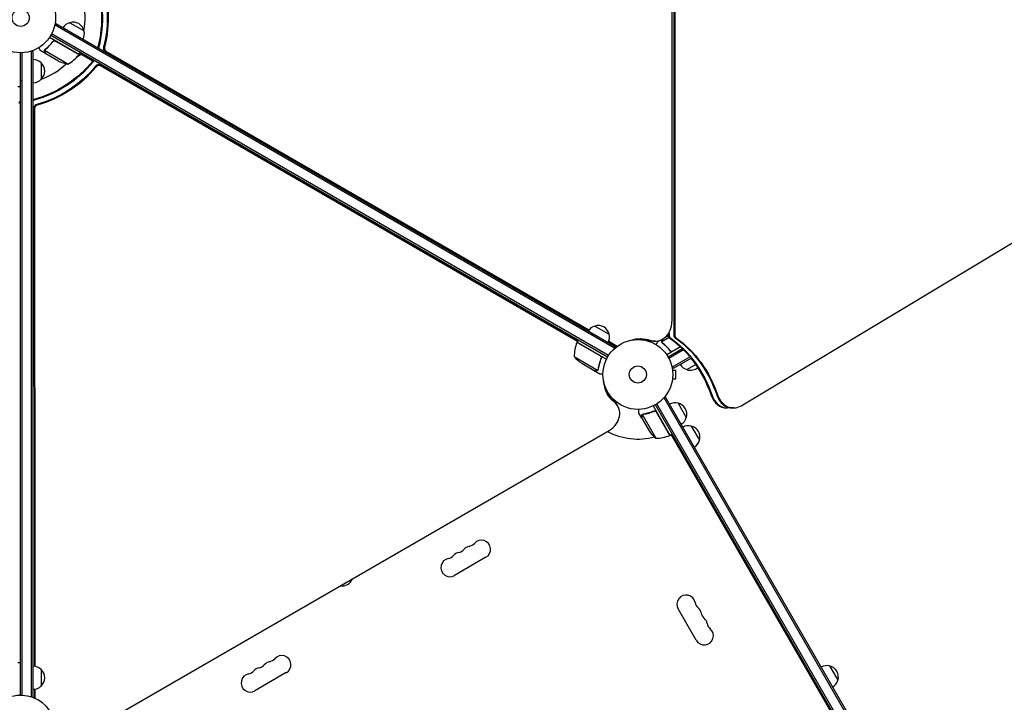
# Model space of a CAD drawing. Units: millimetres. Extents: x -5556 to 7311, y -6817 to 9073.
# Drawn here: x -1 to 1493, y 44 to 1079 of the extents above; entities that cross this region are included whole.
import ezdxf

# ---------------------------------------------------------------- set-up
doc = ezdxf.new("R2010")
doc.units = ezdxf.units.MM
doc.header["$LTSCALE"] = 20
doc.layers.add('2d', color=230, linetype='Continuous')

msp = doc.modelspace()

# ---------------------------------------------------------------- linework, layer by layer
at = {"layer": '2d'}
for p, q in [((991.7, 1563.2), (991.7, 600.8)), ((993, 1563.2), (993, 600.8)), ((988.8, 621.5), (988.8, 1542.5)), ((53.5, 1073.1), (51.5, 1069.7)), ((901.3, 580.7), (52.2, 1070.9)), ((902.5, 582.9), (53.5, 1073.1)), ((74.6, 1074.7), (96.3, 1062.2)), ((88.3, 1026.4), (43.8, 1052.1)), ((891.1, 567.5), (45.9, 1055.5)), ((892.4, 569.6), (47.1, 1057.7)), ((48.3, 1045.1), (49.1, 1046.4)), ((52.8, 1046.7), (88.2, 1026.2)), ((38.2, 1027.6), (29.7, 1032.5)), ((71.8, 1011.9), (36.4, 1032.4)), ((36.8, 1033.3), (36.8, 1033.3)), ((128.1, 1031.5), (862.4, 608.1)), ((129.4, 1031.5), (862.8, 608.6)), ((0, 54), (0, 1029)), ((2.5, 53.9), (2.5, 1029.1)), ((19, 1031.2), (15.1, 1031.2)), ((16.5, 51.4), (16.5, 1031.2)), ((19, 50.8), (19, 1031.2)), ((38.2, 1027.6), (38.3, 1027.7)), ((57.4, 1016.5), (38.4, 1027.5)), ((92.1, 1026.5), (85.2, 1022.5)), ((88.3, 1026.4), (90.3, 1029.9)), ((109.5, 1016.5), (89.3, 1028.1)), ((31, 1013.7), (31, 988.7)), ((845.8, 591.5), (120.5, 1010.3)), ((845.5, 590.9), (121.1, 1009.2)), ((1093.6, 493.5), (1924.8, 992.9)), ((-4, 977.7), (0, 977.7)), ((20.3, 945.8), (20.8, 98.2)), ((20.9, 944.7), (21.5, 98.1)), ((871.7, 614.5), (893.4, 602)), ((978.1, 597.1), (983, 599.9)), ((983, 602.4), (983, 600.8)), ((984.3, 604.4), (984.3, 600.8)), ((880, 569.1), (844.7, 589.5)), ((844.8, 589.7), (846.8, 593.1)), ((844.8, 589.7), (889.3, 564)), ((892.5, 590.7), (905.2, 583.4)), ((892.8, 591.4), (905.8, 583.8)), ((904.6, 582.9), (902.4, 582.9)), ((933, 594.6), (933, 593.8)), ((937, 594.9), (937, 594)), ((939.5, 594.5), (939.5, 593.9)), ((963.3, 591.5), (953.3, 591.5)), ((970.6, 592.7), (966.8, 590.5)), ((984.5, 597), (973.5, 590.6)), ((973.6, 589.6), (973.6, 589.6)), ((1001.7, 582.9), (980.8, 570.9)), ((989.8, 576.3), (1001.5, 583.1)), ((840.4, 568.2), (875.9, 547.7)), ((902.5, 582.9), (900.6, 579.5)), ((1004.7, 580), (982.9, 567.5)), ((1006.5, 578.2), (984.1, 565.3)), ((985.4, 577.9), (986.1, 576.6)), ((851.7, 558), (870.6, 547)), ((880.9, 564.4), (881.7, 565.7)), ((988.6, 553.3), (990.5, 549.9)), ((1016.3, 567.7), (989.3, 552.1)), ((1018.2, 565.9), (990.5, 549.9)), ((1024.9, 555.9), (1011.7, 548.3)), ((870.8, 546.9), (870.9, 547)), ((870.8, 546.9), (879.3, 542)), ((876.7, 548.4), (876.7, 548.4)), ((989.4, 549), (989.4, 549)), ((989.4, 549), (989.4, 549)), ((989.6, 547.5), (994.4, 547.5)), ((994.4, 534.5), (994.4, 547.5)), ((989.4, 533), (989.4, 533)), ((989.4, 533), (989.4, 533)), ((989.6, 534.5), (994.4, 534.5)), ((888, 517.3), (889.3, 518)), ((891.1, 514.5), (890.1, 513.9)), ((891.6, 513.6), (890.7, 513.1)), ((894.3, 509.4), (893.6, 510.6)), ((906.4, 493), (901.4, 501.7)), ((1451.5, -350.1), (963.5, 495.1)), ((1453.7, -348.9), (965.7, 496.4)), ((978.9, 506.5), (975.5, 504.6)), ((1466.9, -343.8), (976.7, 505.3)), ((1469.1, -342.5), (978.9, 506.5)), ((998, 497.4), (1010.5, 475.7)), ((942.9, 474.8), (938, 483.3)), ((943.8, 479.8), (964.2, 444.4)), ((944.5, 480.4), (944.5, 480.4)), ((960, 493.2), (985.7, 448.7)), ((960.4, 484.9), (961.7, 485.6)), ((985.5, 448.6), (965.1, 484)), ((1082.1, 490.2), (1072, 490.2)), ((942.9, 474.8), (943, 474.8)), ((943, 474.6), (954, 455.6)), ((95.5, -4.6), (893.2, 455.9)), ((985.7, 448.7), (989.2, 450.7)), ((1424.2, -306.8), (987.4, 449.7)), ((1018, 462.7), (1030.5, 441.1)), ((988.3, 448.2), (984.5, 448.2)), ((706.4, 263.6), (658.7, 236.1)), ((1025.6, 137.8), (998.1, 185.4)), ((-4, 104.2), (0, 104.2)), ((31, 93.3), (31, 68.3)), ((1228.1, 98.8), (1240.6, 77.2)), ((403.2, 88.6), (355.6, 61.1)), ((20.8, 63.4), (20.8, 49.8)), ((21.5, 63.5), (21.5, 49.5)), ((19, 50.8), (18.3, 50.8)), ((19.3, 50.4), (19, 51))]:
    msp.add_line(p, q, dxfattribs=at)
for centre, radius in [((0, 1082), 53), ((0, 1082), 13), ((937, 541), 53), ((937, 541), 13)]:
    msp.add_circle(centre, radius, dxfattribs=at)
for centre, radius, start, end in [((0, 1082), 98, 348.7683, 14.7999), ((78.9, 1058.1), 17, 104.1865, 149.3587), ((79.7, 1058.5), 17, 12.6679, 107.3321), ((79.8, 1057.6), 17, 330.6413, 15.8135), ((18.8, 1001.7), 17, 44.1865, 89.3587), ((79.6, 1061.3), 50, 243.6243, 261.1002), ((47.9, 1055.8), 50, 298.6503, 323.5272), ((0, 1082), 98, 327.5437, 327.6607), ((85.7, 1027.9), 3, 323.5272, 326.8088), ((19.5, 1001.2), 17, 312.6679, 47.3321), ((0, 1082), 98, 288.7683, 314.7999), ((18.8, 1000.7), 17, 270.6413, 315.8135), ((876, 597.9), 17, 104.1865, 149.3587), ((876.8, 598.3), 17, 12.6679, 107.3321), ((876.9, 597.4), 17, 330.6413, 15.8135), ((890.4, 569.4), 50, 156.4728, 181.3497), ((847.3, 588.1), 3, 153.1912, 156.4728), ((879.4, 599.6), 50, 218.8998, 236.3757), ((1016, 564.9), 17, 210.6413, 255.8135), ((1016.8, 564.5), 17, 252.6679, 310.5138), ((993.5, 480.9), 17, 74.1865, 119.3587), ((994.3, 480.8), 17, 342.6679, 77.3321), ((994, 480), 17, 300.6413, 345.8135), ((937, 541), 98, 241.8612, 284.7999), ((995.6, 483.3), 50, 213.6243, 231.1002), ((965.4, 494.4), 50, 268.6503, 293.5272), ((937, 541), 98, 297.5437, 297.6607), ((984.2, 451.3), 3, 293.5272, 296.8088), ((1013.5, 446.2), 17, 74.1865, 119.3587), ((1014.3, 446.1), 17, 342.6679, 77.3321), ((1014, 445.4), 17, 300.6413, 345.8135), ((678.2, 294), 14.1, 280.8901, 319.1099), ((699.4, 275.6), 13.9, 300, 139.1099), ((667.6, 257.3), 13.9, 100.8901, 139.1099), ((662.3, 284.8), 14.1, 280.8901, 319.1099), ((683.5, 266.5), 13.9, 100.8901, 139.1099), ((651.8, 248.1), 13.9, 100.8901, 300), ((646.5, 275.6), 14.1, 280.8901, 319.1099), ((487.8, 237.2), 17, 261.2189, 338.7811), ((1010.2, 192.4), 13.9, 10.8901, 210), ((1037.7, 197.6), 14.1, 190.8901, 229.1099), ((1019.3, 176.5), 13.9, 10.8901, 49.1099), ((1046.8, 181.8), 14.1, 190.8901, 229.1099), ((1028.5, 160.6), 13.9, 10.8901, 49.1099), ((1037.7, 144.7), 13.9, 210, 49.1099), ((1056, 165.9), 14.1, 190.8901, 229.1099), ((380.4, 91.5), 13.9, 100.8901, 139.1099), ((375.1, 119), 14.1, 280.8901, 319.1099), ((396.3, 100.6), 13.9, 300, 139.1099), ((18.8, 81.3), 17, 44.1865, 89.3587), ((19.5, 80.8), 17, 312.6679, 47.3321), ((343.4, 100.6), 14.1, 280.8901, 319.1099), ((364.5, 82.3), 13.9, 100.8901, 139.1099), ((359.2, 109.8), 14.1, 280.8901, 319.1099), ((1223.6, 82.3), 17, 74.1865, 119.3587), ((1224.4, 82.2), 17, 342.6679, 77.3321), ((348.6, 73.1), 13.9, 100.8901, 300), ((1224.1, 81.5), 17, 300.6413, 345.8135), ((18.8, 80.3), 17, 270.6413, 315.8135), ((0, 0), 54, 220.4928, 139.5072)]:
    msp.add_arc(centre, radius, start, end, dxfattribs=at)
at = {"layer": '2d', "extrusion": (0, 0, -1)}
for centre, major_axis, ratio, start_param, end_param in [((-5, 1082), (0, -150.8), 0.848048, -1.994008, -1.270723), ((-3.7, 1082), (0, -150.8), 0.848048, -1.994008, -1.270723), ((3.7, 1082), (0, -150.8), 0.848048, -1.994008, -1.270723), ((5, 1082), (0, -150.8), 0.848048, -1.994008, -1.270723), ((-2.5, 1086.4), (-130.6, -75.4), 0.848048, -1.994008, -1.270723), ((-1.9, 1085.2), (-130.6, -75.4), 0.848048, -1.994008, -1.270723), ((1.9, 1078.8), (-130.6, -75.4), 0.848048, -1.994008, -1.270723), ((2.5, 1077.6), (-130.6, -75.4), 0.848048, -1.994008, -1.270723), ((941, 534.6), (0, 60.8), 0.848048, -0.280201, 0.294378), ((930.9, 534.6), (0, 60.8), 0.848048, 0.097792, 0.236737), ((932.2, 534.6), (0, 60.8), 0.848048, 0.084891, 0.259237), ((939.7, 534.6), (0, 60.8), 0.848048, 0.012847, 0.294378), ((906.7, 442), (0, -180), 0.848, -2.603072, -2.352488), ((908.1, 442), (0, -180), 0.848, -2.603072, -1.95258), ((915.5, 442), (0, -180), 0.848, -2.603072, -1.95258), ((916.8, 442), (0, -180), 0.848, -2.603072, -1.95258), ((906.7, 442), (0, -180), 0.848, -2.328095, -1.95258), ((943.6, 541.6), (-52.7, -30.4), 0.848048, -0.310218, 0.392878), ((938.6, 550.3), (-52.7, -30.4), 0.848048, -0.273909, -0.097792), ((939.2, 549.1), (-52.7, -30.4), 0.848048, -0.294427, -0.084891), ((939.2, 549.1), (-52.7, -30.4), 0.848048, -0.294427, -0.084891), ((942.9, 542.7), (-52.7, -30.4), 0.848048, -0.310218, -0.012847), ((942.9, 542.7), (-52.7, -30.4), 0.848048, -0.310218, -0.012847)]:
    msp.add_ellipse(centre, major_axis=major_axis, ratio=ratio, start_param=start_param, end_param=end_param, dxfattribs=at)
at = {"layer": '2d'}
for centre, major_axis, ratio, start_param, end_param in [((121.2, 1035.9), (0, -5), 0.848048, -1.87087, -1.66337), ((122.5, 1035.9), (0, -5), 0.848048, -1.87087, -1.511463), ((129.9, 1035.9), (0, -5), 0.848048, -1.87087, -0.454733), ((131.3, 1035.9), (0, -5), 0.848048, -1.87087, -0.454733), ((113.1, 1014), (-4.33, -2.5), 0.848048, -1.613769, -1.147584), ((113.8, 1012.9), (-4.33, -2.5), 0.848048, -1.778263, -1.147584), ((117.5, 1006.5), (-4.33, -2.5), 0.848048, -2.686283, -1.147584), ((118.2, 1005.3), (-4.33, -2.5), 0.848048, -2.686283, -1.147584), ((20.7, 954), (-4.33, -2.5), 0.848048, -1.87087, -1.66337), ((21.4, 952.9), (-4.33, -2.5), 0.848048, -1.87087, -1.511463), ((-3, 948.9), (-4.33, 2.5), 0.848048, -1.778263, -1.147584), ((-2.3, 950), (-4.33, 2.5), 0.848048, -1.613769, -1.147584), ((25.1, 946.4), (-4.33, -2.5), 0.848048, -1.87087, -0.454733), ((25.7, 945.3), (-4.33, -2.5), 0.848048, -1.87087, -0.454733), ((963.3, 621.5), (0, -30), 0.848048, -0.294378, 1.570796), ((987.2, 600.8), (0, -5), 0.848, -1.570796, -0.538521), ((988.5, 600.8), (0, -5), 0.848, -1.570796, -0.538521), ((995.9, 600.8), (0, -5), 0.848, -1.570796, -0.538521), ((997.3, 600.8), (0, -5), 0.848, -1.570796, -0.538521), ((907, 587.9), (0, -5), 0.848048, -0.454733, -0.435362), ((907, 587.9), (0, -5), 0.848048, -0.454733, -0.435362), ((954.6, 621.5), (0, -30), 0.848048, -0.057689, 0), ((954.6, 621.5), (0, -30), 0.848048, -0.057689, 0), ((962, 621.5), (0, -30), 0.848048, -0.294378, 0), ((962, 621.5), (0, -30), 0.848048, -0.294378, 0), ((1072, 520.2), (0, -30), 0.848, -1.189013, 0), ((1073.3, 520.2), (0, -30), 0.848, -1.189013, 0), ((1073.3, 520.2), (0, -30), 0.848, -1.189013, 0), ((1080.7, 520.2), (0, -30), 0.848, -1.189013, 0), ((1082.1, 520.2), (0, -30), 0.848, -1.189013, 0.471239), ((880.5, 478), (26, 15), 0.848048, -1.570796, 0.310218), ((879.8, 479.1), (26, 15), 0.848048, 0, 0.310218), ((876.1, 485.5), (26, 15), 0.848048, 0, 0.067417), ((875.4, 486.7), (26, 15), 0.848048, 0, 0.006887)]:
    msp.add_ellipse(centre, major_axis=major_axis, ratio=ratio, start_param=start_param, end_param=end_param, dxfattribs=at)
for points, knots in [([(48.8, 1046.1), (48.9, 1046.3), (49.1, 1046.4), (49.3, 1046.6), (49.5, 1046.8), (49.8, 1046.9), (49.9, 1047), (50.3, 1047.2), (50.4, 1047.2), (50.8, 1047.3), (51, 1047.3), (51.3, 1047.3), (51.5, 1047.3), (51.9, 1047.3), (52.1, 1047.2), (52.4, 1047.1), (52.6, 1047), (52.7, 1046.9)], [0, 0, 0, 0, 0.000547232, 0.000547232, 0.001094464, 0.001094464, 0.001641696, 0.001641696, 0.002188928, 0.002188928, 0.002736159, 0.002736159, 0.003283391, 0.003283391, 0.003830623, 0.003830623, 0.004377855, 0.004377855, 0.004377855, 0.004377855]), ([(48.9, 1045.9), (49.1, 1046.1), (49.2, 1046.3), (49.6, 1046.5), (49.7, 1046.6), (49.9, 1046.7), (50.1, 1046.8), (50.5, 1047), (50.7, 1047), (51.1, 1047.1), (51.3, 1047.1), (51.6, 1047.1), (51.7, 1047), (51.8, 1047)], [0, 0, 0, 0, 0.000839577, 0.000839577, 0.001259366, 0.001259366, 0.001679155, 0.001679155, 0.002518732, 0.002518732, 0.002938521, 0.002938521, 0.00335831, 0.00335831, 0.00335831, 0.00335831]), ([(27.4, 1036.6), (27.6, 1036.2), (27.8, 1035.8), (28.2, 1035.1), (28.4, 1034.8), (28.6, 1034.4), (28.8, 1034.2), (28.9, 1034), (28.9, 1033.9), (29, 1033.9), (29.5, 1032.9), (29.7, 1032.5), (29.7, 1032.5)], [0.0535022, 0.0535022, 0.0535022, 0.0535022, 0.125, 0.125, 0.1875, 0.1875, 0.21875, 0.234375, 0.234375, 0.25, 0.25, 0.5, 0.5, 0.5, 0.5]), ([(36.2, 1032.2), (36.2, 1032.3), (36.2, 1032.3), (36.3, 1032.5), (36.3, 1032.6), (36.3, 1032.8), (36.4, 1032.9), (36.5, 1033.2), (36.5, 1033.3), (36.6, 1033.4)], [0, 0, 0, 0, 0.00051115, 0.00051115, 0.001022301, 0.001022301, 0.001533451, 0.001533451, 0.002044601, 0.002044601, 0.002044601, 0.002044601]), ([(36.6, 1030.4), (36.5, 1030.5), (36.4, 1030.7), (36.4, 1030.9), (36.3, 1031), (36.3, 1031.1), (36.3, 1031.2), (36.3, 1031.2), (36.3, 1031.3), (36.3, 1031.3), (36.3, 1031.3), (36.3, 1031.3), (36.2, 1031.6), (36.2, 1031.9), (36.2, 1032.2)], [0, 0, 0, 0, 0.25, 0.25, 0.375, 0.375, 0.4375, 0.46875, 0.484375, 0.492187, 0.492187, 0.5, 0.5, 1, 1, 1, 1]), ([(36.4, 1032), (36.4, 1031.7), (36.4, 1031.4), (36.5, 1031), (36.5, 1030.9), (36.6, 1030.6), (36.7, 1030.4), (36.8, 1030.3)], [0, 0, 0, 0, 0.00218234, 0.00218234, 0.003273511, 0.003273511, 0.004364681, 0.004364681, 0.004364681, 0.004364681]), ([(48.8, 1046.1), (47.1, 1043.8), (45.3, 1041.7), (42.9, 1039.2), (42.4, 1038.7), (41.4, 1037.8), (40.9, 1037.3), (39.4, 1035.9), (38.4, 1035.1), (37.3, 1034.3)], [0.00267622, 0.00267622, 0.00267622, 0.00267622, 0.01136401, 0.01136401, 0.01353595, 0.01353595, 0.0157079, 0.0157079, 0.0200518, 0.0200518, 0.0200518, 0.0200518]), ([(37.5, 1034.2), (39.6, 1035.8), (41.6, 1037.5), (45.4, 1041.4), (47.2, 1043.5), (48.9, 1045.9)], [0, 0, 0, 0, 0.00859307, 0.00859307, 0.01718614, 0.01718614, 0.01718614, 0.01718614]), ([(36.8, 1030.3), (37.2, 1029.6), (37.5, 1029), (38.1, 1028), (38.3, 1027.7), (38.4, 1027.5)], [0, 0, 0, 0, 0.00517024, 0.00517024, 0.01034048, 0.01034048, 0.01034048, 0.01034048]), ([(966.8, 590.5), (966.8, 590.5), (966.7, 590.4), (966.5, 590.1), (966.4, 589.9), (966.3, 589.7), (966.2, 589.6), (966.1, 589.4), (966.1, 589.3), (966.1, 589.3), (965.6, 588.5), (965.1, 587.6), (964.4, 586.4)], [0.5, 0.5, 0.5, 0.5, 0.625, 0.625, 0.6875, 0.6875, 0.71875, 0.734375, 0.734375, 0.75, 0.75, 0.9464969, 0.9464969, 0.9464969, 0.9464969]), ([(973.2, 590.8), (973.2, 591), (973.2, 591.1), (973.2, 591.3), (973.3, 591.4), (973.3, 591.6), (973.3, 591.6), (973.3, 591.6), (973.3, 591.7), (973.3, 591.7), (973.3, 591.7), (973.4, 592), (973.5, 592.3), (973.6, 592.6)], [0, 0, 0, 0, 0.25, 0.25, 0.375, 0.4375, 0.46875, 0.484375, 0.492188, 0.492188, 0.5, 0.5, 1, 1, 1, 1]), ([(973.5, 589.9), (973.4, 590.1), (973.3, 590.3), (973.3, 590.6), (973.3, 590.7), (973.2, 590.8)], [0.000526185, 0.000526185, 0.000526185, 0.000526185, 0.001315456, 0.001315456, 0.002104727, 0.002104727, 0.002104727, 0.002104727]), ([(973.5, 589.9), (973.4, 590.1), (973.3, 590.3), (973.3, 590.5), (973.3, 590.6), (973.3, 590.7)], [0.000526185, 0.000526185, 0.000526185, 0.000526185, 0.001315456, 0.001315456, 0.001853172, 0.001853172, 0.001853172, 0.001853172]), ([(973.8, 592.7), (973.7, 592.6), (973.7, 592.4), (973.6, 592.1), (973.5, 592), (973.4, 591.6), (973.4, 591.3), (973.4, 591)], [0, 0, 0, 0, 0.001089402, 0.001089402, 0.002178803, 0.002178803, 0.004357607, 0.004357607, 0.004357607, 0.004357607]), ([(973.8, 589.7), (973.7, 589.9), (973.7, 590), (973.5, 590.3), (973.5, 590.5), (973.5, 590.6)], [0.001328787, 0.001328787, 0.001328787, 0.001328787, 0.001872455, 0.001872455, 0.002416124, 0.002416124, 0.002416124, 0.002416124]), ([(975, 594.8), (975, 594.7), (974.9, 594.6), (974.6, 594), (974.2, 593.4), (973.8, 592.7)], [0.003880888, 0.003880888, 0.003880888, 0.003880888, 0.005170242, 0.005170242, 0.010340483, 0.010340483, 0.010340483, 0.010340483]), ([(974.4, 588.7), (976.4, 587.1), (978.4, 585.3), (981.3, 582.4), (982.3, 581.4), (983.7, 579.7), (984.1, 579.2), (985, 578), (985.4, 577.5), (985.9, 576.9)], [0, 0, 0, 0, 0.00869705, 0.00869705, 0.01304558, 0.01304558, 0.01521984, 0.01521984, 0.01739411, 0.01739411, 0.01739411, 0.01739411]), ([(985.9, 577.1), (984.2, 579.5), (982.4, 581.6), (978.6, 585.5), (976.6, 587.2), (974.6, 588.8)], [0, 0, 0, 0, 0.00859307, 0.00859307, 0.01718614, 0.01718614, 0.01718614, 0.01718614]), ([(880.3, 569.1), (880.5, 569.1), (880.6, 568.9), (880.9, 568.7), (881, 568.6), (881.2, 568.3), (881.3, 568.1), (881.5, 567.8), (881.6, 567.6), (881.7, 567.3), (881.7, 567.1), (881.8, 566.8), (881.8, 566.6), (881.8, 566.2), (881.8, 566), (881.7, 565.7), (881.6, 565.5), (881.5, 565.3)], [0, 0, 0, 0, 0.000547172, 0.000547172, 0.001094344, 0.001094344, 0.001641516, 0.001641516, 0.002188688, 0.002188688, 0.00273586, 0.00273586, 0.003283032, 0.003283032, 0.003830204, 0.003830204, 0.004377377, 0.004377377, 0.004377377, 0.004377377]), ([(880.8, 568.4), (881, 568.2), (881.2, 568), (881.3, 567.6), (881.4, 567.4), (881.5, 567.2), (881.5, 567), (881.5, 566.6), (881.6, 566.3), (881.5, 565.8), (881.4, 565.5), (881.3, 565.3)], [0.001013661, 0.001013661, 0.001013661, 0.001013661, 0.001852653, 0.001852653, 0.002272148, 0.002272148, 0.002691644, 0.002691644, 0.003530636, 0.003530636, 0.004369628, 0.004369628, 0.004369628, 0.004369628]), ([(988.9, 576), (988.6, 575.9), (988.3, 575.9), (987.9, 576), (987.8, 576), (987.5, 576), (987.4, 576.1), (987, 576.2), (986.7, 576.4), (986.3, 576.7), (986.1, 576.9), (985.9, 577.1)], [0.001013661, 0.001013661, 0.001013661, 0.001013661, 0.001852653, 0.001852653, 0.002272148, 0.002272148, 0.002691644, 0.002691644, 0.003530636, 0.003530636, 0.004369628, 0.004369628, 0.004369628, 0.004369628]), ([(989.8, 576.1), (989.6, 576), (989.5, 575.9), (989.1, 575.8), (988.9, 575.7), (988.6, 575.7), (988.4, 575.7), (988, 575.7), (987.8, 575.7), (987.5, 575.8), (987.3, 575.8), (987, 576), (986.8, 576.1), (986.5, 576.2), (986.4, 576.4), (986.1, 576.6), (986, 576.7), (985.9, 576.9)], [0, 0, 0, 0, 0.000547172, 0.000547172, 0.001094344, 0.001094344, 0.001641516, 0.001641516, 0.002188688, 0.002188688, 0.00273586, 0.00273586, 0.003283032, 0.003283032, 0.003830204, 0.003830204, 0.004377377, 0.004377377, 0.004377377, 0.004377377]), ([(988.9, 576), (988.6, 575.9), (988.3, 575.9), (987.9, 576), (987.8, 576), (987.5, 576), (987.4, 576.1), (987, 576.2), (986.8, 576.3), (986.6, 576.5)], [0.001013661, 0.001013661, 0.001013661, 0.001013661, 0.001852653, 0.001852653, 0.002272148, 0.002272148, 0.002691644, 0.002691644, 0.003402455, 0.003402455, 0.003402455, 0.003402455]), ([(881.3, 565.3), (880.1, 562.6), (879.2, 560), (877.8, 554.8), (877.2, 552.2), (876.8, 549.6)], [0, 0, 0, 0, 0.00859307, 0.00859307, 0.01718614, 0.01718614, 0.01718614, 0.01718614]), ([(877, 549.5), (877.4, 552.1), (877.9, 554.7), (879.1, 558.7), (879.5, 560), (880.2, 562), (880.4, 562.7), (881, 564), (881.3, 564.7), (881.5, 565.3)], [0, 0, 0, 0, 0.00869705, 0.00869705, 0.01304558, 0.01304558, 0.01521984, 0.01521984, 0.01739411, 0.01739411, 0.01739411, 0.01739411]), ([(870.6, 547), (870.9, 547), (871.3, 547), (872.4, 547), (873, 547), (873.9, 547)], [0, 0, 0, 0, 0.00517024, 0.00517024, 0.01034048, 0.01034048, 0.01034048, 0.01034048]), ([(873.9, 547), (874.1, 547), (874.2, 547), (874.5, 547.1), (874.6, 547.1), (875.1, 547.2), (875.3, 547.3), (875.5, 547.5)], [0, 0, 0, 0, 0.001089402, 0.001089402, 0.002178803, 0.002178803, 0.004357607, 0.004357607, 0.004357607, 0.004357607]), ([(875.8, 547.5), (875.7, 547.4), (875.6, 547.3), (875.4, 547.2), (875.3, 547.1), (875.1, 547.1), (875.1, 547.1), (875.1, 547.1), (875, 547.1), (875, 547.1), (875, 547.1), (874.7, 546.9), (874.4, 546.9), (874.1, 546.9)], [0, 0, 0, 0, 0.25, 0.25, 0.375, 0.4375, 0.46875, 0.484375, 0.492188, 0.492188, 0.5, 0.5, 1, 1, 1, 1]), ([(876.5, 548.1), (876.3, 547.9), (876.2, 547.8), (876, 547.6), (875.9, 547.5), (875.8, 547.5)], [0.000526185, 0.000526185, 0.000526185, 0.000526185, 0.001315456, 0.001315456, 0.002104727, 0.002104727, 0.002104727, 0.002104727]), ([(876.5, 548.5), (876.4, 548.3), (876.3, 548.2), (876.1, 548), (876, 547.9), (875.9, 547.7)], [0.001328787, 0.001328787, 0.001328787, 0.001328787, 0.001872455, 0.001872455, 0.002416124, 0.002416124, 0.002416124, 0.002416124]), ([(879.3, 542), (879.3, 542), (879.4, 542), (879.8, 542), (880, 542), (880.2, 542), (880.4, 542), (880.6, 542), (880.7, 542), (880.7, 542), (881.6, 542), (882.7, 542), (884, 542)], [0.5, 0.5, 0.5, 0.5, 0.625, 0.625, 0.6875, 0.6875, 0.71875, 0.734375, 0.734375, 0.75, 0.75, 0.9464969, 0.9464969, 0.9464969, 0.9464969]), ([(938, 488), (938, 487.5), (938, 487), (938, 486.2), (938, 485.9), (938, 485.4), (938, 485.2), (938, 485), (938, 484.9), (938, 484.8), (938, 483.8), (938, 483.3), (938, 483.3)], [0.0535022, 0.0535022, 0.0535022, 0.0535022, 0.125, 0.125, 0.1875, 0.1875, 0.21875, 0.234375, 0.234375, 0.25, 0.25, 0.5, 0.5, 0.5, 0.5]), ([(942.9, 478), (942.9, 478.2), (943, 478.3), (943, 478.6), (943, 478.7), (943, 478.8), (943.1, 478.8), (943.1, 478.9), (943.1, 478.9), (943.1, 479), (943.1, 479), (943.1, 479), (943.2, 479.3), (943.3, 479.5), (943.5, 479.8)], [0, 0, 0, 0, 0.25, 0.25, 0.375, 0.375, 0.4375, 0.46875, 0.484375, 0.492187, 0.492187, 0.5, 0.5, 1, 1, 1, 1]), ([(943.5, 479.5), (943.4, 479.3), (943.3, 479), (943.1, 478.6), (943.1, 478.5), (943.1, 478.2), (943, 478), (943, 477.8)], [0, 0, 0, 0, 0.00218234, 0.00218234, 0.003273511, 0.003273511, 0.004364681, 0.004364681, 0.004364681, 0.004364681]), ([(943.5, 479.8), (943.5, 479.8), (943.6, 479.9), (943.7, 480), (943.8, 480.1), (943.9, 480.2), (944, 480.3), (944.2, 480.5), (944.3, 480.6), (944.4, 480.6)], [0, 0, 0, 0, 0.00051115, 0.00051115, 0.001022301, 0.001022301, 0.001533451, 0.001533451, 0.002044601, 0.002044601, 0.002044601, 0.002044601]), ([(961.4, 485.5), (958.7, 484.3), (956.1, 483.4), (952.8, 482.5), (952.1, 482.3), (950.8, 482), (950.1, 481.8), (948.1, 481.4), (946.8, 481.2), (945.5, 481)], [0.00267622, 0.00267622, 0.00267622, 0.00267622, 0.01136401, 0.01136401, 0.01353595, 0.01353595, 0.0157079, 0.0157079, 0.0200518, 0.0200518, 0.0200518, 0.0200518]), ([(945.6, 480.8), (948.2, 481.2), (950.8, 481.7), (956, 483.2), (958.7, 484.1), (961.3, 485.3)], [0, 0, 0, 0, 0.00859307, 0.00859307, 0.01718614, 0.01718614, 0.01718614, 0.01718614]), ([(961.3, 485.3), (961.6, 485.4), (961.8, 485.4), (962.2, 485.5), (962.4, 485.5), (962.7, 485.5), (962.8, 485.5), (963.2, 485.4), (963.5, 485.3), (963.9, 485.2), (964, 485.1), (964.2, 485), (964.3, 484.9), (964.5, 484.8)], [0, 0, 0, 0, 0.000839577, 0.000839577, 0.001259366, 0.001259366, 0.001679155, 0.001679155, 0.002518732, 0.002518732, 0.002938521, 0.002938521, 0.00335831, 0.00335831, 0.00335831, 0.00335831]), ([(961.4, 485.5), (961.5, 485.6), (961.7, 485.6), (962.1, 485.7), (962.3, 485.7), (962.6, 485.8), (962.8, 485.8), (963.2, 485.7), (963.3, 485.7), (963.7, 485.6), (963.9, 485.5), (964.2, 485.3), (964.3, 485.2), (964.6, 485), (964.7, 484.8), (965, 484.6), (965.1, 484.4), (965.2, 484.3)], [0, 0, 0, 0, 0.000547232, 0.000547232, 0.001094464, 0.001094464, 0.001641696, 0.001641696, 0.002188928, 0.002188928, 0.002736159, 0.002736159, 0.003283391, 0.003283391, 0.003830623, 0.003830623, 0.004377855, 0.004377855, 0.004377855, 0.004377855]), ([(943, 477.8), (943, 477), (943, 476.3), (943, 475.2), (943, 474.8), (943, 474.6)], [0, 0, 0, 0, 0.00517024, 0.00517024, 0.01034048, 0.01034048, 0.01034048, 0.01034048])]:
    msp.add_open_spline(points, degree=3, knots=knots, dxfattribs=at)
for points in [[(51.8, 1047), (52.2, 1047), (52.5, 1046.8), (52.8, 1046.7)], [(36.4, 1032.4), (36.5, 1032.7), (36.6, 1033), (36.8, 1033.3)], [(36.4, 1032), (36.4, 1032.1), (36.4, 1032.3), (36.4, 1032.4)], [(36.6, 1033.5), (36.8, 1033.8), (37.1, 1034), (37.3, 1034.3)], [(36.6, 1033.4), (36.6, 1033.4), (36.6, 1033.5), (36.6, 1033.5)], [(36.8, 1033.3), (36.9, 1033.5), (37, 1033.6), (37.1, 1033.8)], [(36.8, 1033.3), (36.8, 1033.4), (36.8, 1033.4), (36.9, 1033.5)], [(36.8, 1033.3), (36.8, 1033.3), (36.8, 1033.3), (36.8, 1033.3)], [(36.8, 1033.3), (36.8, 1033.3), (36.8, 1033.3), (36.8, 1033.3)], [(37.1, 1033.8), (37.2, 1033.9), (37.4, 1034), (37.5, 1034.2)], [(0, 986.7), (0.7, 986.7), (1.3, 986.7), (2, 986.7)], [(973.5, 590.6), (973.4, 590.7), (973.4, 590.9), (973.4, 591)], [(973.5, 589.9), (973.5, 589.8), (973.6, 589.7), (973.6, 589.6)], [(973.7, 589.5), (973.7, 589.5), (973.6, 589.6), (973.6, 589.6)], [(974.4, 588.7), (974.1, 589), (973.9, 589.2), (973.7, 589.5)], [(974.6, 588.8), (974.3, 589.1), (974, 589.4), (973.8, 589.7)], [(973.8, 589.7), (973.8, 589.7), (973.8, 589.7), (973.8, 589.7)], [(973.8, 589.7), (973.8, 589.7), (973.8, 589.7), (973.8, 589.7)], [(880.8, 568.4), (880.6, 568.7), (880.3, 568.9), (880, 569.1)], [(988.9, 576), (989.2, 576), (989.5, 576.2), (989.8, 576.3)], [(875.9, 547.7), (875.8, 547.7), (875.6, 547.6), (875.5, 547.5)], [(876.8, 549.6), (876.8, 549.2), (876.7, 548.8), (876.5, 548.5)], [(876.5, 548.5), (876.5, 548.5), (876.5, 548.5), (876.5, 548.5)], [(876.5, 548.5), (876.5, 548.5), (876.5, 548.5), (876.5, 548.5)], [(876.5, 548.1), (876.5, 548.2), (876.6, 548.3), (876.7, 548.4)], [(877, 549.5), (877, 549.1), (876.9, 548.8), (876.7, 548.5)], [(876.7, 548.5), (876.7, 548.4), (876.7, 548.4), (876.7, 548.4)], [(943.5, 479.5), (943.6, 479.6), (943.7, 479.7), (943.8, 479.8)], [(943.8, 479.8), (944, 480.1), (944.2, 480.3), (944.5, 480.4)], [(944.4, 480.6), (944.5, 480.6), (944.5, 480.6), (944.5, 480.7)], [(944.5, 480.7), (944.8, 480.8), (945.2, 480.9), (945.5, 481)], [(944.5, 480.4), (944.7, 480.5), (944.9, 480.6), (945, 480.7)], [(944.5, 480.4), (944.6, 480.5), (944.7, 480.5), (944.7, 480.5)], [(944.5, 480.4), (944.5, 480.4), (944.5, 480.4), (944.5, 480.4)], [(944.5, 480.4), (944.5, 480.4), (944.5, 480.4), (944.5, 480.4)], [(945, 480.7), (945.2, 480.7), (945.4, 480.8), (945.6, 480.8)], [(964.5, 484.8), (964.7, 484.6), (964.9, 484.3), (965.1, 484)]]:
    msp.add_open_spline(points, degree=3, dxfattribs=at)
for points, weights in [([(36.6, 1030.4), (37.7, 1028.5), (38.2, 1027.6), (38.2, 1027.6)], [1, 0.989183671007, 0.983775506511, 0.983775506511]), ([(974.9, 594.7), (974.6, 594.2), (974.2, 593.5), (973.6, 592.6)], [0.98767852696, 0.990381627416, 0.994488785096, 1]), ([(870.8, 546.9), (870.8, 546.9), (871.9, 546.9), (874.1, 546.9)], [0.983775506511, 0.983775506511, 0.989183671007, 1]), ([(942.9, 478), (942.9, 475.9), (942.9, 474.8), (942.9, 474.8)], [1, 0.989183671007, 0.983775506511, 0.983775506511])]:
    msp.add_rational_spline(points, weights, degree=3, dxfattribs=at)

doc.saveas('drawing.dxf')
